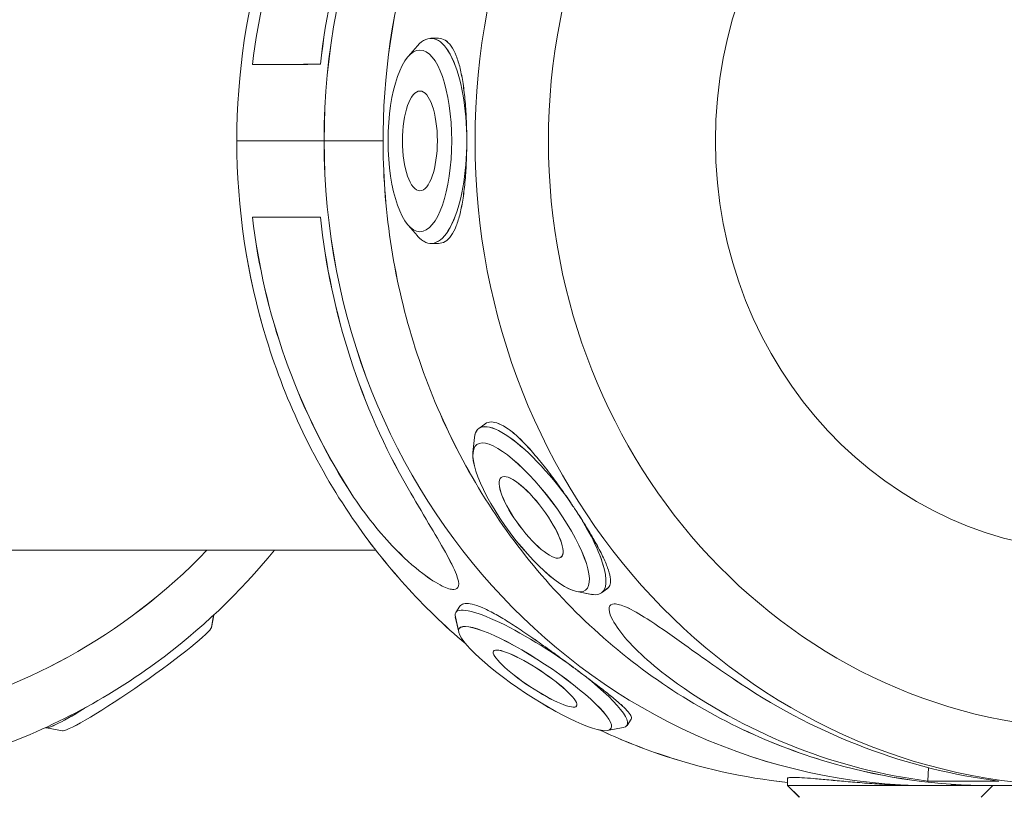
# Model space of a CAD drawing. Units: millimetres. Extents: x -5610 to 5608, y -5690 to 5612.
# Drawn here: x -3920 to -3752, y -112 to 21 of the extents above; entities that cross this region are included whole.
import ezdxf

# ---------------------------------------------------------------- set-up
doc = ezdxf.new("R2010")
doc.units = ezdxf.units.MM
doc.header["$LTSCALE"] = 20
doc.layers.get('0').update_dxf_attribs({"linetype": 'CONTINUOUS'})
doc.layers.add('2d', color=230, linetype='CONTINUOUS')

# ---------------------------------------------------------------- blocks, each defined once
blk = doc.blocks.new('A$C25D35F08')
at = {"lineweight": 0}
for p, q in [((-4997.9, 1160.51), (-4996.29, 1162.36)), ((-4992.69, 1163.63), (-4994, 1163.63)), ((-5026.53, 1146.13), (-5012.21, 1146.13)), ((-5012.21, 1146.13), (-5026.53, 1146.13)), ((-5012.85, 1133.13), (-5024.44, 1133.13)), ((-4997.9, 1131.76), (-4996.29, 1129.9)), ((-4992.69, 1128.63), (-4994, 1128.63)), ((-4984.82, 1097.82), (-4985.84, 1097.05)), ((-4986.82, 1092.94), (-4986.56, 1095.51)), ((-4969.11, 1069.25), (-4966.57, 1068.76)), ((-4963.86, 1069.79), (-4964.88, 1069.02)), ((-4989.05, 1066.73), (-4989.75, 1065.67)), ((-5031.44, 1063.12), (-5031.06, 1065.22)), ((-4989.23, 1062.28), (-4989.83, 1064.94)), ((-4959.84, 1047.44), (-4960.54, 1046.38)), ((-5056.83, 1045.5), (-5059.6, 1045.99)), ((-4963.85, 1045.53), (-4961.18, 1046.02)), ((-4909.13, 1039.2), (-4909.23, 1036.9)), ((-4933.15, 1037.37), (-4933.15, 1036.13)), ((-4931.15, 1034.13), (-4933.15, 1036.13)), ((-4909.85, 1036.13), (-4908.51, 1036.13)), ((-4900.15, 1034.13), (-4898.15, 1036.13)), ((-4898.52, 1036.13), (-4883.46, 1036.13))]:
    blk.add_line(p, q, dxfattribs=at)
for centre, major_axis, ratio, start_param, end_param in [((-4908.49, 1146.13), (0, -110), 0.942922, 3.142416, 4.712421), ((-4883.43, 1146.13), (0, 110), 0.936699, 0.000778, 3.140814), ((-5103.63, 1146.13), (0.01, -100.36), 0.990962, 2.34047, 4.712267), ((-4879.93, 1146.13), (0, 100.36), 0.936699, 0.000054, 3.141646), ((-4879.93, 1146.13), (0, 69.96), 0.936699, 0.000054, 3.141646), ((-4917.02, 1146.13), (-0.01, -110), 0.983406, 4.142742, 4.593814), ((-4914.28, 1146.13), (0, 110), 0.902378, 1.001009, 1.451709), ((-4994, 1146.13), (0, 17.5), 0.350136, 4.767694, 6.666285), ((-5103.63, 1146.13), (-0.01, 100.36), 0.990962, 1.570674, 3.942401), ((-5017.1, 1146.13), (-10, 0), 0.000011, 6.283122, 6.622597), ((-5017.1, 1146.13), (-10, 0), 0.000011, 0, 0.339412), ((-4908.49, 1146.13), (0, 110), 0.942922, 1.570828, 3.140769), ((-5002.79, 1146.13), (-10, 0), 0.000011, 0.339208, 1.633436), ((-5002.79, 1146.13), (-10, 0), 0.000011, 0.339208, 1.633436), ((-4994, 1146.13), (0, 17.5), 0.350136, 2.758493, 4.656729), ((-4917.02, 1146.13), (0.01, 110), 0.983465, 1.689324, 2.140538), ((-4914.28, 1146.13), (0, -110), 0.902437, 4.830872, 5.28209), ((-4975.36, 1083.04), (-10.48, 14.02), 0.286799, 4.556487, 6.587223), ((-4975.36, 1083.04), (-10.48, 14.02), 0.286799, 2.837555, 4.445522), ((-4975.14, 1056.02), (-14.6, 9.64), 0.191008, 4.459086, 6.479025), ((-5044.19, 1054.39), (-12.73, -8.84), 0.076932, 0.110445, 3.064355), ((-4975.14, 1056.02), (-14.6, 9.64), 0.191008, 2.945753, 4.40226), ((-4892.4, 1146.13), (-33.47, -105.56), 0.924226, 5.998519, 6.449591), ((-4889.52, 1146.13), (33.5, -105.56), 0.924197, 5.428089, 5.878789), ((-5045.33, 1056.03), (-14.38, -9.98), 0.076932, 0.005488, 1.007368), ((-5044.19, 1054.39), (-12.73, -8.84), 0.076932, 0.077238, 0.110445), ((-4915.65, 1036.13), (-17.5, 0), 0.000011, 0, 1.854971), ((-4915.65, 1036.13), (-17.5, 0), 0.000011, 2.053668, 2.842926)]:
    blk.add_ellipse(centre, major_axis=major_axis, ratio=ratio, start_param=start_param, end_param=end_param, dxfattribs=at)
for centre, major_axis, ratio in [((-4995.87, 1146.13), (0, 15.5), 0.350136), ((-4995.87, 1146.13), (0, 8.5), 0.350136), ((-4976.9, 1081.89), (-9.28, 12.41), 0.286799), ((-4976.9, 1081.89), (-5.09, 6.81), 0.286799), ((-4976.22, 1054.39), (-12.94, 8.54), 0.191008), ((-4976.22, 1054.39), (-7.09, 4.68), 0.191008)]:
    blk.add_ellipse(centre, major_axis=major_axis, ratio=ratio, dxfattribs=at)
for points, knots in [([(-4898.51, 1256.13), (-4909.51, 1256.13), (-4920.5, 1254.26), (-4941.39, 1246.95), (-4951.28, 1241.52), (-4968.99, 1227.63), (-4976.8, 1219.16), (-4989.55, 1200.02), (-4994.47, 1189.34), (-5000.91, 1166.85), (-5002.41, 1155.04), (-5001.84, 1131.5), (-4999.75, 1119.76), (-4992.19, 1097.6), (-4986.71, 1087.16), (-4972.94, 1068.68), (-4964.65, 1060.62), (-4946.12, 1047.72), (-4935.89, 1042.87), (-4916.51, 1037.39), (-4907.51, 1036.13), (-4898.52, 1036.13)], [0.000205, 0.000205, 0.000205, 0.000205, 0.316374, 0.316374, 0.633457, 0.633457, 0.952676, 0.952676, 1.274079, 1.274079, 1.596912, 1.596912, 1.920174, 1.920174, 2.24284, 2.24284, 2.563914, 2.563914, 2.882722, 2.882722, 3.14133, 3.14133, 3.14133, 3.14133]), ([(-4988.04, 1231.97), (-4995.36, 1225.78), (-5001.87, 1218.55), (-5013.73, 1201.23), (-5018.71, 1190.87), (-5025.39, 1169.04), (-5027.1, 1157.59), (-5027.1, 1146.13)], [0.6729495, 0.6729495, 0.6729495, 0.6729495, 0.9425885, 0.9425885, 1.2567047, 1.2567047, 1.5708209, 1.5708209, 1.5708209, 1.5708209]), ([(-4987.88, 1147.1), (-4987.89, 1147.89), (-4987.91, 1148.7), (-4987.99, 1150.63), (-4988.06, 1151.76), (-4988.25, 1153.91), (-4988.37, 1154.94), (-4988.66, 1156.85), (-4988.83, 1157.73), (-4989.2, 1159.28), (-4989.43, 1160.01), (-4989.93, 1161.29), (-4990.22, 1161.85), (-4990.85, 1162.74), (-4991.2, 1163.08), (-4991.92, 1163.53), (-4992.3, 1163.63), (-4992.69, 1163.63), (-4992.69, 1163.63), (-4992.69, 1163.63), (-4992.69, 1163.63)], [80.208073, 80.208073, 80.208073, 80.208073, 82.550743, 82.550743, 85.852791, 85.852791, 89.15484, 89.15484, 92.456888, 92.456888, 95.759013, 95.759013, 99.061137, 99.061137, 102.363262, 102.363262, 105.665387, 105.665387, 105.665387, 105.665495, 105.665495, 105.665495, 105.665495]), ([(-5027.1, 1146.13), (-5027.1, 1134.67), (-5025.39, 1123.22), (-5018.7, 1101.39), (-5013.73, 1091.03), (-5001.87, 1073.72), (-4995.37, 1066.49), (-4988.05, 1060.31)], [1.5708209, 1.5708209, 1.5708209, 1.5708209, 1.8849242, 1.8849242, 2.1990276, 2.1990276, 2.4684693, 2.4684693, 2.4684693, 2.4684693]), ([(-4987.88, 1145.16), (-4987.88, 1145.48), (-4987.88, 1145.81), (-4987.88, 1146.45), (-4987.88, 1146.77), (-4987.88, 1147.1)], [15.097755, 15.097755, 15.097755, 15.097755, 16.059794, 16.059794, 17.024977, 17.024977, 17.024977, 17.024977]), ([(-4992.69, 1128.63), (-4992.3, 1128.63), (-4991.92, 1128.74), (-4991.2, 1129.18), (-4990.85, 1129.52), (-4990.22, 1130.41), (-4989.93, 1130.97), (-4989.43, 1132.25), (-4989.2, 1132.98), (-4988.83, 1134.53), (-4988.66, 1135.41), (-4988.37, 1137.32), (-4988.25, 1138.35), (-4988.06, 1140.51), (-4987.99, 1141.63), (-4987.91, 1143.56), (-4987.89, 1144.37), (-4987.88, 1145.16)], [52.832642, 52.832642, 52.832642, 52.832642, 56.134167, 56.134167, 59.436287, 59.436287, 62.738407, 62.738407, 66.040527, 66.040527, 69.342569, 69.342569, 72.644611, 72.644611, 75.946652, 75.946652, 78.283899, 78.283899, 78.283899, 78.283899]), ([(-4969.76, 1083.83), (-4970.2, 1084.48), (-4970.66, 1085.15), (-4971.78, 1086.77), (-4972.47, 1087.72), (-4973.84, 1089.56), (-4974.52, 1090.45), (-4975.87, 1092.11), (-4976.53, 1092.88), (-4977.77, 1094.26), (-4978.4, 1094.91), (-4979.62, 1096.06), (-4980.22, 1096.56), (-4981.35, 1097.37), (-4981.89, 1097.67), (-4982.87, 1098.08), (-4983.31, 1098.17), (-4983.69, 1098.17), (-4984.08, 1098.17), (-4984.43, 1098.08), (-4984.76, 1097.86), (-4984.79, 1097.84), (-4984.82, 1097.82)], [80.208073, 80.208073, 80.208073, 80.208073, 82.550743, 82.550743, 85.852791, 85.852791, 89.15484, 89.15484, 92.456888, 92.456888, 95.759013, 95.759013, 99.061137, 99.061137, 102.363262, 102.363262, 105.665387, 105.665387, 105.665387, 108.967419, 108.967419, 109.259105, 109.259105, 109.259105, 109.259105]), ([(-5008.12, 1086.8), (-5005.63, 1082.86), (-5003.05, 1079.64), (-4998.71, 1075.07), (-4996.94, 1073.5), (-4994.19, 1071.4), (-4993.04, 1070.66), (-4991.25, 1069.78), (-4990.58, 1069.57), (-4989.64, 1069.6), (-4989.37, 1069.81), (-4989.19, 1070.65), (-4989.33, 1071.31), (-4990.04, 1073.19), (-4990.72, 1074.51), (-4992.37, 1077.47), (-4993.35, 1079.13), (-4995.5, 1082.76), (-4996.69, 1084.76), (-4997.87, 1086.8)], [0, 0, 0, 0, 14.071293, 14.071293, 24.916989, 24.916989, 33.352782, 33.352782, 40.412247, 40.412247, 47.226685, 47.226685, 54.899051, 54.899051, 64.957739, 64.957739, 75.450613, 75.450613, 86.903557, 86.903557, 86.903557, 86.903557]), ([(-4968.72, 1082.24), (-4968.89, 1082.51), (-4969.07, 1082.77), (-4969.41, 1083.3), (-4969.59, 1083.56), (-4969.76, 1083.83)], [82.158904, 82.158904, 82.158904, 82.158904, 83.122466, 83.122466, 84.080626, 84.080626, 84.080626, 84.080626]), ([(-4963.86, 1069.79), (-4963.64, 1069.95), (-4963.5, 1070.18), (-4963.33, 1070.8), (-4963.33, 1071.21), (-4963.48, 1072.17), (-4963.64, 1072.71), (-4964.06, 1073.88), (-4964.35, 1074.55), (-4965.05, 1076.02), (-4965.48, 1076.82), (-4966.42, 1078.51), (-4966.95, 1079.4), (-4967.9, 1080.94), (-4968.31, 1081.59), (-4968.72, 1082.24)], [56.426242, 56.426242, 56.426242, 56.426242, 59.436287, 59.436287, 62.738407, 62.738407, 66.040527, 66.040527, 69.342569, 69.342569, 72.644611, 72.644611, 75.946652, 75.946652, 78.283899, 78.283899, 78.283899, 78.283899]), ([(-5003.38, 1076.28), (-5007.95, 1076.28), (-5012.42, 1076.28), (-5021.49, 1076.28), (-5026.07, 1076.28), (-5034.99, 1076.28), (-5039.32, 1076.28), (-5047.71, 1076.28), (-5051.78, 1076.28), (-5059.66, 1076.28), (-5063.47, 1076.28), (-5070.82, 1076.28), (-5074.37, 1076.28), (-5081.2, 1076.28), (-5084.48, 1076.28), (-5090.79, 1076.28), (-5093.81, 1076.28), (-5099.59, 1076.28), (-5102.34, 1076.28), (-5105.8, 1076.28), (-5106.61, 1076.28), (-5107.42, 1076.28)], [1967.697975, 1967.697975, 1967.697975, 1967.697975, 2019.904009, 2019.904009, 2076.472669, 2076.472669, 2133.041329, 2133.041329, 2189.60999, 2189.60999, 2246.17865, 2246.17865, 2302.74731, 2302.74731, 2359.315971, 2359.315971, 2415.884631, 2415.884631, 2472.453291, 2472.453291, 2490.32035, 2490.32035, 2490.32035, 2490.32035]), ([(-5105.02, 1036.13), (-5093.63, 1036.12), (-5082.23, 1037.93), (-5060.5, 1045.02), (-5050.17, 1050.31), (-5033.39, 1062.58), (-5026.58, 1069.05), (-5020.68, 1076.28)], [3.1410912, 3.1410912, 3.1410912, 3.1410912, 3.454155, 3.454155, 3.7687197, 3.7687197, 4.0240032, 4.0240032, 4.0240032, 4.0240032]), ([(-4969.7, 1056.31), (-4970.44, 1056.85), (-4971.21, 1057.42), (-4972.93, 1058.67), (-4973.88, 1059.36), (-4975.77, 1060.71), (-4976.71, 1061.36), (-4978.52, 1062.6), (-4979.39, 1063.18), (-4981.01, 1064.21), (-4981.82, 1064.7), (-4983.35, 1065.58), (-4984.08, 1065.96), (-4985.42, 1066.58), (-4986.03, 1066.82), (-4987.08, 1067.13), (-4987.54, 1067.21), (-4987.9, 1067.21), (-4988.27, 1067.21), (-4988.58, 1067.13), (-4988.9, 1066.91), (-4988.98, 1066.82), (-4989.05, 1066.72)], [79.741769, 79.741769, 79.741769, 79.741769, 82.55075, 82.55075, 85.852797, 85.852797, 89.154844, 89.154844, 92.456892, 92.456892, 95.759015, 95.759015, 99.061139, 99.061139, 102.363263, 102.363263, 105.665387, 105.665387, 105.665387, 108.967418, 108.967418, 110.428435, 110.428435, 110.428435, 110.428435]), ([(-4941.16, 1053.51), (-4944.95, 1056.03), (-4948.29, 1058.44), (-4953.48, 1062.13), (-4955.44, 1063.5), (-4958.42, 1065.41), (-4959.63, 1066.1), (-4961.5, 1066.94), (-4962.2, 1067.14), (-4963.19, 1067.12), (-4963.48, 1066.91), (-4963.67, 1066.11), (-4963.53, 1065.49), (-4962.71, 1063.78), (-4961.92, 1062.62), (-4959.84, 1060.17), (-4958.54, 1058.86), (-4955.53, 1056.19), (-4953.78, 1054.81), (-4951.92, 1053.5)], [0, 0, 0, 0, 14.066395, 14.066395, 24.908684, 24.908684, 33.342588, 33.342588, 40.401343, 40.401343, 47.215582, 47.215582, 54.888338, 54.888338, 64.947817, 64.947817, 75.439399, 75.439399, 86.890591, 86.890591, 86.890591, 86.890591]), ([(-4968.93, 1055.74), (-4969.06, 1055.83), (-4969.19, 1055.93), (-4969.44, 1056.12), (-4969.57, 1056.21), (-4969.7, 1056.31)], [82.6424061, 82.6424061, 82.6424061, 82.6424061, 83.1386375, 83.1386375, 83.6313921, 83.6313921, 83.6313921, 83.6313921]), ([(-4959.84, 1047.44), (-4959.79, 1047.52), (-4959.77, 1047.62), (-4959.8, 1047.93), (-4959.93, 1048.18), (-4960.38, 1048.78), (-4960.7, 1049.12), (-4961.48, 1049.87), (-4961.96, 1050.3), (-4963.1, 1051.25), (-4963.75, 1051.78), (-4965.19, 1052.91), (-4965.98, 1053.51), (-4967.49, 1054.66), (-4968.21, 1055.2), (-4968.93, 1055.74)], [163.260965, 163.260965, 163.260965, 163.260965, 165.101676, 165.101676, 168.403796, 168.403796, 171.705917, 171.705917, 175.00796, 175.00796, 178.310003, 178.310003, 181.612046, 181.612046, 184.417541, 184.417541, 184.417541, 184.417541]), ([(-4965.12, 1045.59), (-4961.89, 1044.08), (-4958.58, 1042.74), (-4948.07, 1039.11), (-4940.65, 1037.46), (-4933.15, 1036.67)], [2.72599, 2.72599, 2.72599, 2.72599, 2.8272343, 2.8272343, 3.0428495, 3.0428495, 3.0428495, 3.0428495]), ([(-4910.74, 1036.13), (-4911.5, 1036.14), (-4912.3, 1036.15), (-4914.25, 1036.21), (-4915.42, 1036.27), (-4917.75, 1036.4), (-4918.91, 1036.48), (-4921.14, 1036.65), (-4922.21, 1036.74), (-4924.19, 1036.91), (-4925.16, 1037.01), (-4927.01, 1037.18), (-4927.88, 1037.26), (-4929.44, 1037.39), (-4930.13, 1037.44), (-4931.3, 1037.51), (-4931.78, 1037.53), (-4932.15, 1037.53), (-4932.52, 1037.53), (-4932.8, 1037.51), (-4933.09, 1037.45), (-4933.15, 1037.42), (-4933.15, 1037.37)], [80.208073, 80.208073, 80.208073, 80.208073, 82.550743, 82.550743, 85.852791, 85.852791, 89.15484, 89.15484, 92.456888, 92.456888, 95.759013, 95.759013, 99.061137, 99.061137, 102.363262, 102.363262, 105.665387, 105.665387, 105.665387, 108.967419, 108.967419, 111.385584, 111.385584, 111.385584, 111.385584])]:
    blk.add_open_spline(points, degree=3, knots=knots, dxfattribs=at)
for points in [[(-5024.43, 1159.15), (-5018.65, 1159.18), (-5012.84, 1159.2)], [(-4909.25, 1036.9), (-4903.19, 1036.91), (-4897.11, 1036.91)]]:
    blk.add_rational_spline(points, [1, 1.00000001139, 1], degree=2, dxfattribs=at)
for points in [[(-4909.85, 1036.13), (-4910.14, 1036.13), (-4910.44, 1036.13), (-4910.74, 1036.13)], [(-4908.51, 1036.13), (-4906.82, 1036.13), (-4905.13, 1036.17), (-4903.43, 1036.26)]]:
    blk.add_open_spline(points, degree=3, dxfattribs=at)
blk = doc.blocks.new('temp')
at = {"lineweight": 0}
for p, q in [((-3848.28, 17.5, 504.08), (-3849.59, 17.5, 504.08)), ((-3853.49, 14.38, 504.08), (-3851.88, 16.23, 504.08)), ((-3882.12, 0, 504.08), (-3867.8, 0, 504.08)), ((-3867.8, 0, 504.08), (-3882.12, 0, 504.08)), ((-3868.44, -13, 504.08), (-3880.03, -13, 504.08)), ((-3853.49, -14.38, 504.08), (-3851.87, -16.23, 504.08)), ((-3848.28, -17.5, 504.08), (-3849.58, -17.5, 504.08)), ((-3840.4, -48.31, 504.08), (-3841.43, -49.08, 504.08)), ((-3842.41, -53.19, 504.08), (-3842.15, -50.62, 504.08)), ((-3824.69, -76.88, 504.08), (-3822.15, -77.37, 504.08)), ((-3819.45, -76.35, 504.08), (-3820.47, -77.11, 504.08)), ((-3844.63, -79.41, 504.08), (-3845.33, -80.47, 504.08)), ((-3887.03, -83.01, 504.08), (-3886.64, -80.91, 504.08)), ((-3844.82, -83.85, 504.08), (-3845.41, -81.19, 504.08)), ((-3815.43, -98.69, 504.08), (-3816.13, -99.75, 504.08)), ((-3912.42, -100.63, 504.08), (-3915.19, -100.14, 504.08)), ((-3819.44, -100.6, 504.08), (-3816.76, -100.11, 504.08)), ((-3764.72, -106.94, 504.08), (-3764.81, -109.23, 504.08)), ((-3788.73, -108.76, 504.08), (-3788.73, -110, 504.08)), ((-3786.73, -112, 504.08), (-3788.73, -110, 504.08)), ((-3765.43, -110, 504.08), (-3764.1, -110, 504.08)), ((-3755.73, -112, 504.08), (-3753.74, -110, 504.08)), ((-3754.1, -110, 504.08), (-3739.05, -110, 504.08))]:
    blk.add_line(p, q, dxfattribs=at)
for centre, major_axis, ratio, start_param, end_param in [((-3764.07, 0, 504.08), (0, -110), 0.942922, 3.142416, 4.712421), ((-3739.02, 0, 504.08), (0, 110), 0.936699, 0.000778, 3.140814), ((-3959.21, 0, 504.08), (0.01, -100.36), 0.990962, 2.34047, 4.712267), ((-3735.52, 0, 504.08), (0, 100.36), 0.936699, 0.000054, 3.141646), ((-3735.52, 0, 504.08), (0, 69.96), 0.936699, 0.000054, 3.141646), ((-3772.6, 0, 504.08), (-0.01, -110), 0.983406, 4.142742, 4.593814), ((-3769.86, 0, 504.08), (0, 110), 0.902378, 1.001009, 1.451709), ((-3849.58, 0, 504.08), (0, 17.5), 0.350136, 4.767694, 6.666285), ((-3959.21, 0, 504.08), (-0.01, 100.36), 0.990962, 1.570674, 3.942401), ((-3872.69, 0, 504.08), (-10, 0), 0.000011, 6.283122, 6.622597), ((-3872.69, 0, 504.08), (-10, 0), 0.000011, 0, 0.339412), ((-3764.07, 0, 504.08), (0, 110), 0.942922, 1.570828, 3.140769), ((-3858.37, 0, 504.08), (-10, 0), 0.000011, 0.339208, 1.633436), ((-3858.37, 0, 504.08), (-10, 0), 0.000011, 0.339208, 1.633436), ((-3849.58, 0, 504.08), (0, 17.5), 0.350136, 2.758493, 4.656729), ((-3772.6, 0, 504.08), (0.01, 110), 0.983465, 1.689324, 2.140538), ((-3769.86, 0, 504.08), (0, -110), 0.902437, 4.830872, 5.28209), ((-3830.95, -63.1, 504.08), (-10.48, 14.02), 0.286799, 4.556487, 6.587223), ((-3830.95, -63.1, 504.08), (-10.48, 14.02), 0.286799, 2.837555, 4.445522), ((-3830.73, -90.11, 504.08), (-14.6, 9.64), 0.191008, 4.459086, 6.479025), ((-3899.77, -91.74, 504.08), (-12.73, -8.84), 0.076932, 0.110445, 3.064355), ((-3830.73, -90.11, 504.08), (-14.6, 9.64), 0.191008, 2.945753, 4.40226), ((-3747.99, 0, 504.08), (-33.47, -105.56), 0.924226, 5.998519, 6.449591), ((-3745.11, 0, 504.08), (33.5, -105.56), 0.924197, 5.428089, 5.878789), ((-3900.91, -90.11, 504.08), (-14.38, -9.98), 0.076932, 0.005488, 1.007368), ((-3899.77, -91.74, 504.08), (-12.73, -8.84), 0.076932, 0.077238, 0.110445), ((-3771.23, -110, 504.08), (-17.5, 0), 0.000011, 0, 1.854971), ((-3771.23, -110, 504.08), (-17.5, 0), 0.000011, 2.053668, 2.842926)]:
    blk.add_ellipse(centre, major_axis=major_axis, ratio=ratio, start_param=start_param, end_param=end_param, dxfattribs=at)
for centre, major_axis, ratio in [((-3851.46, 0, 504.08), (0, 15.5), 0.350136), ((-3851.46, 0, 504.08), (0, 8.5), 0.350136), ((-3832.48, -64.24, 504.08), (-9.28, 12.41), 0.286799), ((-3832.48, -64.24, 504.08), (-5.09, 6.81), 0.286799), ((-3831.81, -91.75, 504.08), (-12.94, 8.54), 0.191008), ((-3831.81, -91.75, 504.08), (-7.09, 4.68), 0.191008)]:
    blk.add_ellipse(centre, major_axis=major_axis, ratio=ratio, dxfattribs=at)
for points, knots in [([(-3754.1, 110, 504.08), (-3765.09, 110, 504.08), (-3776.09, 108.12, 504.08), (-3796.98, 100.82, 504.08), (-3806.87, 95.39, 504.08), (-3824.58, 81.5, 504.08), (-3832.38, 73.03, 504.08), (-3845.13, 53.89, 504.08), (-3850.05, 43.21, 504.08), (-3856.49, 20.72, 504.08), (-3858, 8.91, 504.08), (-3857.42, -14.64, 504.08), (-3855.34, -26.37, 504.08), (-3847.77, -48.53, 504.08), (-3842.3, -58.97, 504.08), (-3828.53, -77.45, 504.08), (-3820.24, -85.51, 504.08), (-3801.71, -98.41, 504.08), (-3791.48, -103.27, 504.08), (-3772.09, -108.75, 504.08), (-3763.1, -110, 504.08), (-3754.1, -110, 504.08)], [0.000205, 0.000205, 0.000205, 0.000205, 0.316374, 0.316374, 0.633457, 0.633457, 0.952676, 0.952676, 1.274079, 1.274079, 1.596912, 1.596912, 1.920174, 1.920174, 2.24284, 2.24284, 2.563914, 2.563914, 2.882722, 2.882722, 3.14133, 3.14133, 3.14133, 3.14133]), ([(-3843.62, 85.84, 504.08), (-3850.94, 79.65, 504.08), (-3857.46, 72.42, 504.08), (-3869.32, 55.1, 504.08), (-3874.29, 44.74, 504.08), (-3880.98, 22.91, 504.08), (-3882.69, 11.46, 504.08), (-3882.69, 0, 504.08)], [0.6729495, 0.6729495, 0.6729495, 0.6729495, 0.9425885, 0.9425885, 1.2567047, 1.2567047, 1.5708209, 1.5708209, 1.5708209, 1.5708209]), ([(-3843.47, 0.97, 504.08), (-3843.48, 1.76, 504.08), (-3843.5, 2.57, 504.08), (-3843.57, 4.5, 504.08), (-3843.64, 5.62, 504.08), (-3843.83, 7.78, 504.08), (-3843.95, 8.81, 504.08), (-3844.24, 10.72, 504.08), (-3844.41, 11.6, 504.08), (-3844.79, 13.15, 504.08), (-3845.01, 13.88, 504.08), (-3845.52, 15.16, 504.08), (-3845.81, 15.72, 504.08), (-3846.44, 16.61, 504.08), (-3846.78, 16.95, 504.08), (-3847.51, 17.39, 504.08), (-3847.89, 17.5, 504.08), (-3848.28, 17.5, 504.08), (-3848.28, 17.5, 504.08), (-3848.28, 17.5, 504.08), (-3848.28, 17.5, 504.08)], [80.208073, 80.208073, 80.208073, 80.208073, 82.550743, 82.550743, 85.852791, 85.852791, 89.15484, 89.15484, 92.456888, 92.456888, 95.759013, 95.759013, 99.061137, 99.061137, 102.363262, 102.363262, 105.665387, 105.665387, 105.665387, 105.665495, 105.665495, 105.665495, 105.665495]), ([(-3843.47, -0.97, 504.08), (-3843.46, -0.65, 504.08), (-3843.46, -0.33, 504.08), (-3843.46, 0.32, 504.08), (-3843.46, 0.64, 504.08), (-3843.47, 0.97, 504.08)], [15.097755, 15.097755, 15.097755, 15.097755, 16.059794, 16.059794, 17.024977, 17.024977, 17.024977, 17.024977]), ([(-3882.69, 0, 504.08), (-3882.69, -11.46, 504.08), (-3880.98, -22.92, 504.08), (-3874.29, -44.74, 504.08), (-3869.32, -55.1, 504.08), (-3857.46, -72.42, 504.08), (-3850.95, -79.64, 504.08), (-3843.64, -85.82, 504.08)], [1.5708209, 1.5708209, 1.5708209, 1.5708209, 1.8849242, 1.8849242, 2.1990276, 2.1990276, 2.4684693, 2.4684693, 2.4684693, 2.4684693]), ([(-3848.28, -17.5, 504.08), (-3847.89, -17.5, 504.08), (-3847.51, -17.39, 504.08), (-3846.78, -16.95, 504.08), (-3846.44, -16.61, 504.08), (-3845.81, -15.72, 504.08), (-3845.52, -15.16, 504.08), (-3845.01, -13.88, 504.08), (-3844.79, -13.15, 504.08), (-3844.41, -11.6, 504.08), (-3844.24, -10.72, 504.08), (-3843.95, -8.81, 504.08), (-3843.83, -7.78, 504.08), (-3843.64, -5.62, 504.08), (-3843.57, -4.5, 504.08), (-3843.5, -2.57, 504.08), (-3843.48, -1.77, 504.08), (-3843.47, -0.97, 504.08)], [52.832642, 52.832642, 52.832642, 52.832642, 56.134167, 56.134167, 59.436287, 59.436287, 62.738407, 62.738407, 66.040527, 66.040527, 69.342569, 69.342569, 72.644611, 72.644611, 75.946652, 75.946652, 78.283899, 78.283899, 78.283899, 78.283899]), ([(-3825.35, -62.3, 504.08), (-3825.79, -61.65, 504.08), (-3826.24, -60.98, 504.08), (-3827.37, -59.36, 504.08), (-3828.05, -58.41, 504.08), (-3829.42, -56.57, 504.08), (-3830.11, -55.68, 504.08), (-3831.46, -54.02, 504.08), (-3832.11, -53.25, 504.08), (-3833.35, -51.88, 504.08), (-3833.98, -51.23, 504.08), (-3835.21, -50.08, 504.08), (-3835.81, -49.57, 504.08), (-3836.94, -48.77, 504.08), (-3837.48, -48.46, 504.08), (-3838.45, -48.06, 504.08), (-3838.89, -47.96, 504.08), (-3839.28, -47.96, 504.08), (-3839.66, -47.96, 504.08), (-3840.02, -48.05, 504.08), (-3840.35, -48.27, 504.08), (-3840.38, -48.29, 504.08), (-3840.4, -48.31, 504.08)], [80.208073, 80.208073, 80.208073, 80.208073, 82.550743, 82.550743, 85.852791, 85.852791, 89.15484, 89.15484, 92.456888, 92.456888, 95.759013, 95.759013, 99.061137, 99.061137, 102.363262, 102.363262, 105.665387, 105.665387, 105.665387, 108.967419, 108.967419, 109.259105, 109.259105, 109.259105, 109.259105]), ([(-3863.7, -59.33, 504.08), (-3861.22, -63.27, 504.08), (-3858.64, -66.49, 504.08), (-3854.3, -71.07, 504.08), (-3852.53, -72.63, 504.08), (-3849.77, -74.74, 504.08), (-3848.63, -75.47, 504.08), (-3846.84, -76.35, 504.08), (-3846.17, -76.56, 504.08), (-3845.22, -76.53, 504.08), (-3844.96, -76.32, 504.08), (-3844.78, -75.48, 504.08), (-3844.92, -74.82, 504.08), (-3845.63, -72.94, 504.08), (-3846.31, -71.63, 504.08), (-3847.95, -68.66, 504.08), (-3848.94, -67, 504.08), (-3851.09, -63.37, 504.08), (-3852.28, -61.37, 504.08), (-3853.46, -59.33, 504.08)], [0, 0, 0, 0, 14.071293, 14.071293, 24.916989, 24.916989, 33.352782, 33.352782, 40.412247, 40.412247, 47.226685, 47.226685, 54.899051, 54.899051, 64.957739, 64.957739, 75.450613, 75.450613, 86.903557, 86.903557, 86.903557, 86.903557]), ([(-3824.31, -63.89, 504.08), (-3824.48, -63.63, 504.08), (-3824.65, -63.36, 504.08), (-3825, -62.84, 504.08), (-3825.17, -62.57, 504.08), (-3825.35, -62.3, 504.08)], [82.158904, 82.158904, 82.158904, 82.158904, 83.122466, 83.122466, 84.080626, 84.080626, 84.080626, 84.080626]), ([(-3819.45, -76.35, 504.08), (-3819.23, -76.18, 504.08), (-3819.08, -75.95, 504.08), (-3818.92, -75.33, 504.08), (-3818.92, -74.92, 504.08), (-3819.07, -73.96, 504.08), (-3819.22, -73.42, 504.08), (-3819.65, -72.25, 504.08), (-3819.93, -71.58, 504.08), (-3820.64, -70.12, 504.08), (-3821.06, -69.32, 504.08), (-3822.01, -67.63, 504.08), (-3822.53, -66.74, 504.08), (-3823.48, -65.19, 504.08), (-3823.89, -64.54, 504.08), (-3824.31, -63.89, 504.08)], [56.426242, 56.426242, 56.426242, 56.426242, 59.436287, 59.436287, 62.738407, 62.738407, 66.040527, 66.040527, 69.342569, 69.342569, 72.644611, 72.644611, 75.946652, 75.946652, 78.283899, 78.283899, 78.283899, 78.283899]), ([(-3858.97, -69.85, 504.08), (-3863.54, -69.85, 504.08), (-3868, -69.85, 504.08), (-3877.07, -69.85, 504.08), (-3881.66, -69.85, 504.08), (-3890.58, -69.85, 504.08), (-3894.9, -69.85, 504.08), (-3903.3, -69.85, 504.08), (-3907.37, -69.85, 504.08), (-3915.25, -69.85, 504.08), (-3919.05, -69.85, 504.08), (-3926.41, -69.85, 504.08), (-3929.95, -69.85, 504.08), (-3936.78, -69.85, 504.08), (-3940.07, -69.85, 504.08), (-3946.37, -69.85, 504.08), (-3949.39, -69.85, 504.08), (-3955.17, -69.85, 504.08), (-3957.93, -69.85, 504.08), (-3961.38, -69.85, 504.08), (-3962.2, -69.85, 504.08), (-3963, -69.85, 504.08)], [1967.697975, 1967.697975, 1967.697975, 1967.697975, 2019.904009, 2019.904009, 2076.472669, 2076.472669, 2133.041329, 2133.041329, 2189.60999, 2189.60999, 2246.17865, 2246.17865, 2302.74731, 2302.74731, 2359.315971, 2359.315971, 2415.884631, 2415.884631, 2472.453291, 2472.453291, 2490.32035, 2490.32035, 2490.32035, 2490.32035]), ([(-3960.61, -110, 504.08), (-3949.21, -110.01, 504.08), (-3937.82, -108.2, 504.08), (-3916.09, -101.11, 504.08), (-3905.76, -95.82, 504.08), (-3888.98, -83.55, 504.08), (-3882.16, -77.08, 504.08), (-3876.27, -69.85, 504.08)], [3.1410912, 3.1410912, 3.1410912, 3.1410912, 3.454155, 3.454155, 3.7687197, 3.7687197, 4.0240032, 4.0240032, 4.0240032, 4.0240032]), ([(-3825.29, -89.82, 504.08), (-3826.02, -89.28, 504.08), (-3826.8, -88.71, 504.08), (-3828.51, -87.46, 504.08), (-3829.47, -86.77, 504.08), (-3831.36, -85.43, 504.08), (-3832.3, -84.77, 504.08), (-3834.11, -83.53, 504.08), (-3834.98, -82.96, 504.08), (-3836.6, -81.92, 504.08), (-3837.4, -81.43, 504.08), (-3838.94, -80.55, 504.08), (-3839.67, -80.17, 504.08), (-3841.01, -79.55, 504.08), (-3841.61, -79.31, 504.08), (-3842.67, -79, 504.08), (-3843.12, -78.92, 504.08), (-3843.49, -78.92, 504.08), (-3843.86, -78.92, 504.08), (-3844.16, -79, 504.08), (-3844.48, -79.22, 504.08), (-3844.57, -79.31, 504.08), (-3844.63, -79.41, 504.08)], [79.741769, 79.741769, 79.741769, 79.741769, 82.55075, 82.55075, 85.852797, 85.852797, 89.154844, 89.154844, 92.456892, 92.456892, 95.759015, 95.759015, 99.061139, 99.061139, 102.363263, 102.363263, 105.665387, 105.665387, 105.665387, 108.967418, 108.967418, 110.428435, 110.428435, 110.428435, 110.428435]), ([(-3796.74, -92.63, 504.08), (-3800.54, -90.1, 504.08), (-3803.88, -87.69, 504.08), (-3809.07, -84, 504.08), (-3811.03, -82.63, 504.08), (-3814.01, -80.72, 504.08), (-3815.21, -80.03, 504.08), (-3817.09, -79.19, 504.08), (-3817.79, -78.99, 504.08), (-3818.78, -79.01, 504.08), (-3819.07, -79.22, 504.08), (-3819.26, -80.02, 504.08), (-3819.11, -80.64, 504.08), (-3818.3, -82.35, 504.08), (-3817.5, -83.51, 504.08), (-3815.43, -85.96, 504.08), (-3814.13, -87.27, 504.08), (-3811.12, -89.94, 504.08), (-3809.36, -91.32, 504.08), (-3807.51, -92.63, 504.08)], [0, 0, 0, 0, 14.066395, 14.066395, 24.908684, 24.908684, 33.342588, 33.342588, 40.401343, 40.401343, 47.215582, 47.215582, 54.888338, 54.888338, 64.947817, 64.947817, 75.439399, 75.439399, 86.890591, 86.890591, 86.890591, 86.890591]), ([(-3824.52, -90.39, 504.08), (-3824.65, -90.3, 504.08), (-3824.78, -90.2, 504.08), (-3825.03, -90.01, 504.08), (-3825.16, -89.92, 504.08), (-3825.29, -89.82, 504.08)], [82.6424061, 82.6424061, 82.6424061, 82.6424061, 83.1386375, 83.1386375, 83.6313921, 83.6313921, 83.6313921, 83.6313921]), ([(-3815.43, -98.69, 504.08), (-3815.37, -98.61, 504.08), (-3815.35, -98.52, 504.08), (-3815.39, -98.2, 504.08), (-3815.52, -97.95, 504.08), (-3815.97, -97.35, 504.08), (-3816.29, -97.01, 504.08), (-3817.06, -96.26, 504.08), (-3817.55, -95.83, 504.08), (-3818.68, -94.88, 504.08), (-3819.34, -94.35, 504.08), (-3820.78, -93.22, 504.08), (-3821.56, -92.62, 504.08), (-3823.08, -91.47, 504.08), (-3823.8, -90.93, 504.08), (-3824.52, -90.39, 504.08)], [163.260965, 163.260965, 163.260965, 163.260965, 165.101676, 165.101676, 168.403796, 168.403796, 171.705917, 171.705917, 175.00796, 175.00796, 178.310003, 178.310003, 181.612046, 181.612046, 184.417541, 184.417541, 184.417541, 184.417541]), ([(-3820.7, -100.55, 504.08), (-3817.47, -102.06, 504.08), (-3814.17, -103.4, 504.08), (-3803.65, -107.02, 504.08), (-3796.24, -108.67, 504.08), (-3788.73, -109.46, 504.08)], [2.72599, 2.72599, 2.72599, 2.72599, 2.8272343, 2.8272343, 3.0428495, 3.0428495, 3.0428495, 3.0428495]), ([(-3766.33, -110, 504.08), (-3767.09, -109.99, 504.08), (-3767.88, -109.98, 504.08), (-3769.83, -109.92, 504.08), (-3771.01, -109.87, 504.08), (-3773.34, -109.73, 504.08), (-3774.49, -109.65, 504.08), (-3776.72, -109.48, 504.08), (-3777.79, -109.39, 504.08), (-3779.77, -109.22, 504.08), (-3780.75, -109.13, 504.08), (-3782.6, -108.96, 504.08), (-3783.47, -108.88, 504.08), (-3785.03, -108.74, 504.08), (-3785.72, -108.69, 504.08), (-3786.89, -108.62, 504.08), (-3787.37, -108.6, 504.08), (-3787.74, -108.6, 504.08), (-3788.1, -108.6, 504.08), (-3788.38, -108.62, 504.08), (-3788.67, -108.68, 504.08), (-3788.73, -108.71, 504.08), (-3788.73, -108.76, 504.08)], [80.208073, 80.208073, 80.208073, 80.208073, 82.550743, 82.550743, 85.852791, 85.852791, 89.15484, 89.15484, 92.456888, 92.456888, 95.759013, 95.759013, 99.061137, 99.061137, 102.363262, 102.363262, 105.665387, 105.665387, 105.665387, 108.967419, 108.967419, 111.385584, 111.385584, 111.385584, 111.385584])]:
    blk.add_open_spline(points, degree=3, knots=knots, dxfattribs=at)
for points in [[(-3880.02, 13.02, 504.08), (-3874.23, 13.04, 504.08), (-3868.43, 13.07, 504.08)], [(-3764.83, -109.23, 504.08), (-3758.77, -109.23, 504.08), (-3752.69, -109.23, 504.08)]]:
    blk.add_rational_spline(points, [1, 1.00000001139, 1], degree=2, dxfattribs=at)
for points in [[(-3765.43, -110, 504.08), (-3765.73, -110, 504.08), (-3766.03, -110, 504.08), (-3766.33, -110, 504.08)], [(-3764.1, -110, 504.08), (-3762.41, -110.01, 504.08), (-3760.71, -109.96, 504.08), (-3759.02, -109.88, 504.08)]]:
    blk.add_open_spline(points, degree=3, dxfattribs=at)

msp = doc.modelspace()

# ---------------------------------------------------------------- linework, layer by layer
at = {"layer": '2d', "lineweight": 0}
for p, q in [((-3848.28, 17.5, 504.08), (-3849.59, 17.5, 504.08)), ((-3853.49, 14.38, 504.08), (-3851.88, 16.23, 504.08)), ((-3882.12, 0, 504.08), (-3867.8, 0, 504.08)), ((-3867.8, 0, 504.08), (-3882.12, 0, 504.08)), ((-3868.44, -13, 504.08), (-3880.03, -13, 504.08)), ((-3853.49, -14.38, 504.08), (-3851.87, -16.23, 504.08)), ((-3848.28, -17.5, 504.08), (-3849.58, -17.5, 504.08)), ((-3840.4, -48.31, 504.08), (-3841.43, -49.08, 504.08)), ((-3842.41, -53.19, 504.08), (-3842.15, -50.62, 504.08)), ((-3824.69, -76.88, 504.08), (-3822.15, -77.37, 504.08)), ((-3819.45, -76.35, 504.08), (-3820.47, -77.11, 504.08)), ((-3844.63, -79.41, 504.08), (-3845.33, -80.47, 504.08)), ((-3887.03, -83.01, 504.08), (-3886.64, -80.91, 504.08)), ((-3844.82, -83.85, 504.08), (-3845.41, -81.19, 504.08)), ((-3815.43, -98.69, 504.08), (-3816.13, -99.75, 504.08)), ((-3912.42, -100.63, 504.08), (-3915.19, -100.14, 504.08)), ((-3819.44, -100.6, 504.08), (-3816.76, -100.11, 504.08)), ((-3764.72, -106.94, 504.08), (-3764.81, -109.23, 504.08)), ((-3788.73, -108.76, 504.08), (-3788.73, -110, 504.08)), ((-3786.73, -112, 504.08), (-3788.73, -110, 504.08)), ((-3765.43, -110, 504.08), (-3764.1, -110, 504.08)), ((-3755.73, -112, 504.08), (-3753.74, -110, 504.08)), ((-3754.1, -110, 504.08), (-3739.05, -110, 504.08))]:
    msp.add_line(p, q, dxfattribs=at)
for centre, major_axis, ratio, start_param, end_param in [((-3764.07, 0, 504.08), (0, -110), 0.942922, 3.142416, 4.712421), ((-3739.02, 0, 504.08), (0, 110), 0.936699, 0.000778, 3.140814), ((-3959.21, 0, 504.08), (0.01, -100.36), 0.990962, 2.34047, 4.712267), ((-3735.52, 0, 504.08), (0, 100.36), 0.936699, 0.000054, 3.141646), ((-3735.52, 0, 504.08), (0, 69.96), 0.936699, 0.000054, 3.141646), ((-3772.6, 0, 504.08), (-0.01, -110), 0.983406, 4.142742, 4.593814), ((-3769.86, 0, 504.08), (0, 110), 0.902378, 1.001009, 1.451709), ((-3849.58, 0, 504.08), (0, 17.5), 0.350136, 4.767694, 6.666285), ((-3959.21, 0, 504.08), (-0.01, 100.36), 0.990962, 1.570674, 3.942401), ((-3872.69, 0, 504.08), (-10, 0), 0.000011, 6.283122, 6.622597), ((-3872.69, 0, 504.08), (-10, 0), 0.000011, 0, 0.339412), ((-3764.07, 0, 504.08), (0, 110), 0.942922, 1.570828, 3.140769), ((-3858.37, 0, 504.08), (-10, 0), 0.000011, 0.339208, 1.633436), ((-3858.37, 0, 504.08), (-10, 0), 0.000011, 0.339208, 1.633436), ((-3849.58, 0, 504.08), (0, 17.5), 0.350136, 2.758493, 4.656729), ((-3772.6, 0, 504.08), (0.01, 110), 0.983465, 1.689324, 2.140538), ((-3769.86, 0, 504.08), (0, -110), 0.902437, 4.830872, 5.28209), ((-3830.95, -63.1, 504.08), (-10.48, 14.02), 0.286799, 4.556487, 6.587223), ((-3830.95, -63.1, 504.08), (-10.48, 14.02), 0.286799, 2.837555, 4.445522), ((-3830.73, -90.11, 504.08), (-14.6, 9.64), 0.191008, 4.459086, 6.479025), ((-3899.77, -91.74, 504.08), (-12.73, -8.84), 0.076932, 0.110445, 3.064355), ((-3830.73, -90.11, 504.08), (-14.6, 9.64), 0.191008, 2.945753, 4.40226), ((-3747.99, 0, 504.08), (-33.47, -105.56), 0.924226, 5.998519, 6.449591), ((-3745.11, 0, 504.08), (33.5, -105.56), 0.924197, 5.428089, 5.878789), ((-3900.91, -90.11, 504.08), (-14.38, -9.98), 0.076932, 0.005488, 1.007368), ((-3899.77, -91.74, 504.08), (-12.73, -8.84), 0.076932, 0.077238, 0.110445), ((-3771.23, -110, 504.08), (-17.5, 0), 0.000011, 0, 1.854971), ((-3771.23, -110, 504.08), (-17.5, 0), 0.000011, 2.053668, 2.842926)]:
    msp.add_ellipse(centre, major_axis=major_axis, ratio=ratio, start_param=start_param, end_param=end_param, dxfattribs=at)
for centre, major_axis, ratio in [((-3851.46, 0, 504.08), (0, 15.5), 0.350136), ((-3851.46, 0, 504.08), (0, 8.5), 0.350136), ((-3832.48, -64.24, 504.08), (-9.28, 12.41), 0.286799), ((-3832.48, -64.24, 504.08), (-5.09, 6.81), 0.286799), ((-3831.81, -91.75, 504.08), (-12.94, 8.54), 0.191008), ((-3831.81, -91.75, 504.08), (-7.09, 4.68), 0.191008)]:
    msp.add_ellipse(centre, major_axis=major_axis, ratio=ratio, dxfattribs=at)
for points, knots in [([(-3754.1, 110, 504.08), (-3765.09, 110, 504.08), (-3776.09, 108.12, 504.08), (-3796.98, 100.82, 504.08), (-3806.87, 95.39, 504.08), (-3824.58, 81.5, 504.08), (-3832.38, 73.03, 504.08), (-3845.13, 53.89, 504.08), (-3850.05, 43.21, 504.08), (-3856.49, 20.72, 504.08), (-3858, 8.91, 504.08), (-3857.42, -14.64, 504.08), (-3855.34, -26.37, 504.08), (-3847.77, -48.53, 504.08), (-3842.3, -58.97, 504.08), (-3828.53, -77.45, 504.08), (-3820.24, -85.51, 504.08), (-3801.71, -98.41, 504.08), (-3791.48, -103.27, 504.08), (-3772.09, -108.75, 504.08), (-3763.1, -110, 504.08), (-3754.1, -110, 504.08)], [0.000205, 0.000205, 0.000205, 0.000205, 0.316374, 0.316374, 0.633457, 0.633457, 0.952676, 0.952676, 1.274079, 1.274079, 1.596912, 1.596912, 1.920174, 1.920174, 2.24284, 2.24284, 2.563914, 2.563914, 2.882722, 2.882722, 3.14133, 3.14133, 3.14133, 3.14133]), ([(-3843.62, 85.84, 504.08), (-3850.94, 79.65, 504.08), (-3857.46, 72.42, 504.08), (-3869.32, 55.1, 504.08), (-3874.29, 44.74, 504.08), (-3880.98, 22.91, 504.08), (-3882.69, 11.46, 504.08), (-3882.69, 0, 504.08)], [0.6729495, 0.6729495, 0.6729495, 0.6729495, 0.9425885, 0.9425885, 1.2567047, 1.2567047, 1.5708209, 1.5708209, 1.5708209, 1.5708209]), ([(-3843.47, 0.97, 504.08), (-3843.48, 1.76, 504.08), (-3843.5, 2.57, 504.08), (-3843.57, 4.5, 504.08), (-3843.64, 5.62, 504.08), (-3843.83, 7.78, 504.08), (-3843.95, 8.81, 504.08), (-3844.24, 10.72, 504.08), (-3844.41, 11.6, 504.08), (-3844.79, 13.15, 504.08), (-3845.01, 13.88, 504.08), (-3845.52, 15.16, 504.08), (-3845.81, 15.72, 504.08), (-3846.44, 16.61, 504.08), (-3846.78, 16.95, 504.08), (-3847.51, 17.39, 504.08), (-3847.89, 17.5, 504.08), (-3848.28, 17.5, 504.08), (-3848.28, 17.5, 504.08), (-3848.28, 17.5, 504.08), (-3848.28, 17.5, 504.08)], [80.208073, 80.208073, 80.208073, 80.208073, 82.550743, 82.550743, 85.852791, 85.852791, 89.15484, 89.15484, 92.456888, 92.456888, 95.759013, 95.759013, 99.061137, 99.061137, 102.363262, 102.363262, 105.665387, 105.665387, 105.665387, 105.665495, 105.665495, 105.665495, 105.665495]), ([(-3843.47, -0.97, 504.08), (-3843.46, -0.65, 504.08), (-3843.46, -0.33, 504.08), (-3843.46, 0.32, 504.08), (-3843.46, 0.64, 504.08), (-3843.47, 0.97, 504.08)], [15.097755, 15.097755, 15.097755, 15.097755, 16.059794, 16.059794, 17.024977, 17.024977, 17.024977, 17.024977]), ([(-3882.69, 0, 504.08), (-3882.69, -11.46, 504.08), (-3880.98, -22.92, 504.08), (-3874.29, -44.74, 504.08), (-3869.32, -55.1, 504.08), (-3857.46, -72.42, 504.08), (-3850.95, -79.64, 504.08), (-3843.64, -85.82, 504.08)], [1.5708209, 1.5708209, 1.5708209, 1.5708209, 1.8849242, 1.8849242, 2.1990276, 2.1990276, 2.4684693, 2.4684693, 2.4684693, 2.4684693]), ([(-3848.28, -17.5, 504.08), (-3847.89, -17.5, 504.08), (-3847.51, -17.39, 504.08), (-3846.78, -16.95, 504.08), (-3846.44, -16.61, 504.08), (-3845.81, -15.72, 504.08), (-3845.52, -15.16, 504.08), (-3845.01, -13.88, 504.08), (-3844.79, -13.15, 504.08), (-3844.41, -11.6, 504.08), (-3844.24, -10.72, 504.08), (-3843.95, -8.81, 504.08), (-3843.83, -7.78, 504.08), (-3843.64, -5.62, 504.08), (-3843.57, -4.5, 504.08), (-3843.5, -2.57, 504.08), (-3843.48, -1.77, 504.08), (-3843.47, -0.97, 504.08)], [52.832642, 52.832642, 52.832642, 52.832642, 56.134167, 56.134167, 59.436287, 59.436287, 62.738407, 62.738407, 66.040527, 66.040527, 69.342569, 69.342569, 72.644611, 72.644611, 75.946652, 75.946652, 78.283899, 78.283899, 78.283899, 78.283899]), ([(-3825.35, -62.3, 504.08), (-3825.79, -61.65, 504.08), (-3826.24, -60.98, 504.08), (-3827.37, -59.36, 504.08), (-3828.05, -58.41, 504.08), (-3829.42, -56.57, 504.08), (-3830.11, -55.68, 504.08), (-3831.46, -54.02, 504.08), (-3832.11, -53.25, 504.08), (-3833.35, -51.88, 504.08), (-3833.98, -51.23, 504.08), (-3835.21, -50.08, 504.08), (-3835.81, -49.57, 504.08), (-3836.94, -48.77, 504.08), (-3837.48, -48.46, 504.08), (-3838.45, -48.06, 504.08), (-3838.89, -47.96, 504.08), (-3839.28, -47.96, 504.08), (-3839.66, -47.96, 504.08), (-3840.02, -48.05, 504.08), (-3840.35, -48.27, 504.08), (-3840.38, -48.29, 504.08), (-3840.4, -48.31, 504.08)], [80.208073, 80.208073, 80.208073, 80.208073, 82.550743, 82.550743, 85.852791, 85.852791, 89.15484, 89.15484, 92.456888, 92.456888, 95.759013, 95.759013, 99.061137, 99.061137, 102.363262, 102.363262, 105.665387, 105.665387, 105.665387, 108.967419, 108.967419, 109.259105, 109.259105, 109.259105, 109.259105]), ([(-3863.7, -59.33, 504.08), (-3861.22, -63.27, 504.08), (-3858.64, -66.49, 504.08), (-3854.3, -71.07, 504.08), (-3852.53, -72.63, 504.08), (-3849.77, -74.74, 504.08), (-3848.63, -75.47, 504.08), (-3846.84, -76.35, 504.08), (-3846.17, -76.56, 504.08), (-3845.22, -76.53, 504.08), (-3844.96, -76.32, 504.08), (-3844.78, -75.48, 504.08), (-3844.92, -74.82, 504.08), (-3845.63, -72.94, 504.08), (-3846.31, -71.63, 504.08), (-3847.95, -68.66, 504.08), (-3848.94, -67, 504.08), (-3851.09, -63.37, 504.08), (-3852.28, -61.37, 504.08), (-3853.46, -59.33, 504.08)], [0, 0, 0, 0, 14.071293, 14.071293, 24.916989, 24.916989, 33.352782, 33.352782, 40.412247, 40.412247, 47.226685, 47.226685, 54.899051, 54.899051, 64.957739, 64.957739, 75.450613, 75.450613, 86.903557, 86.903557, 86.903557, 86.903557]), ([(-3824.31, -63.89, 504.08), (-3824.48, -63.63, 504.08), (-3824.65, -63.36, 504.08), (-3825, -62.84, 504.08), (-3825.17, -62.57, 504.08), (-3825.35, -62.3, 504.08)], [82.158904, 82.158904, 82.158904, 82.158904, 83.122466, 83.122466, 84.080626, 84.080626, 84.080626, 84.080626]), ([(-3819.45, -76.35, 504.08), (-3819.23, -76.18, 504.08), (-3819.08, -75.95, 504.08), (-3818.92, -75.33, 504.08), (-3818.92, -74.92, 504.08), (-3819.07, -73.96, 504.08), (-3819.22, -73.42, 504.08), (-3819.65, -72.25, 504.08), (-3819.93, -71.58, 504.08), (-3820.64, -70.12, 504.08), (-3821.06, -69.32, 504.08), (-3822.01, -67.63, 504.08), (-3822.53, -66.74, 504.08), (-3823.48, -65.19, 504.08), (-3823.89, -64.54, 504.08), (-3824.31, -63.89, 504.08)], [56.426242, 56.426242, 56.426242, 56.426242, 59.436287, 59.436287, 62.738407, 62.738407, 66.040527, 66.040527, 69.342569, 69.342569, 72.644611, 72.644611, 75.946652, 75.946652, 78.283899, 78.283899, 78.283899, 78.283899]), ([(-3858.97, -69.85, 504.08), (-3863.54, -69.85, 504.08), (-3868, -69.85, 504.08), (-3877.07, -69.85, 504.08), (-3881.66, -69.85, 504.08), (-3890.58, -69.85, 504.08), (-3894.9, -69.85, 504.08), (-3903.3, -69.85, 504.08), (-3907.37, -69.85, 504.08), (-3915.25, -69.85, 504.08), (-3919.05, -69.85, 504.08), (-3926.41, -69.85, 504.08), (-3929.95, -69.85, 504.08), (-3936.78, -69.85, 504.08), (-3940.07, -69.85, 504.08), (-3946.37, -69.85, 504.08), (-3949.39, -69.85, 504.08), (-3955.17, -69.85, 504.08), (-3957.93, -69.85, 504.08), (-3961.38, -69.85, 504.08), (-3962.2, -69.85, 504.08), (-3963, -69.85, 504.08)], [1967.697975, 1967.697975, 1967.697975, 1967.697975, 2019.904009, 2019.904009, 2076.472669, 2076.472669, 2133.041329, 2133.041329, 2189.60999, 2189.60999, 2246.17865, 2246.17865, 2302.74731, 2302.74731, 2359.315971, 2359.315971, 2415.884631, 2415.884631, 2472.453291, 2472.453291, 2490.32035, 2490.32035, 2490.32035, 2490.32035]), ([(-3960.61, -110, 504.08), (-3949.21, -110.01, 504.08), (-3937.82, -108.2, 504.08), (-3916.09, -101.11, 504.08), (-3905.76, -95.82, 504.08), (-3888.98, -83.55, 504.08), (-3882.16, -77.08, 504.08), (-3876.27, -69.85, 504.08)], [3.1410912, 3.1410912, 3.1410912, 3.1410912, 3.454155, 3.454155, 3.7687197, 3.7687197, 4.0240032, 4.0240032, 4.0240032, 4.0240032]), ([(-3825.29, -89.82, 504.08), (-3826.02, -89.28, 504.08), (-3826.8, -88.71, 504.08), (-3828.51, -87.46, 504.08), (-3829.47, -86.77, 504.08), (-3831.36, -85.43, 504.08), (-3832.3, -84.77, 504.08), (-3834.11, -83.53, 504.08), (-3834.98, -82.96, 504.08), (-3836.6, -81.92, 504.08), (-3837.4, -81.43, 504.08), (-3838.94, -80.55, 504.08), (-3839.67, -80.17, 504.08), (-3841.01, -79.55, 504.08), (-3841.61, -79.31, 504.08), (-3842.67, -79, 504.08), (-3843.12, -78.92, 504.08), (-3843.49, -78.92, 504.08), (-3843.86, -78.92, 504.08), (-3844.16, -79, 504.08), (-3844.48, -79.22, 504.08), (-3844.57, -79.31, 504.08), (-3844.63, -79.41, 504.08)], [79.741769, 79.741769, 79.741769, 79.741769, 82.55075, 82.55075, 85.852797, 85.852797, 89.154844, 89.154844, 92.456892, 92.456892, 95.759015, 95.759015, 99.061139, 99.061139, 102.363263, 102.363263, 105.665387, 105.665387, 105.665387, 108.967418, 108.967418, 110.428435, 110.428435, 110.428435, 110.428435]), ([(-3796.74, -92.63, 504.08), (-3800.54, -90.1, 504.08), (-3803.88, -87.69, 504.08), (-3809.07, -84, 504.08), (-3811.03, -82.63, 504.08), (-3814.01, -80.72, 504.08), (-3815.21, -80.03, 504.08), (-3817.09, -79.19, 504.08), (-3817.79, -78.99, 504.08), (-3818.78, -79.01, 504.08), (-3819.07, -79.22, 504.08), (-3819.26, -80.02, 504.08), (-3819.11, -80.64, 504.08), (-3818.3, -82.35, 504.08), (-3817.5, -83.51, 504.08), (-3815.43, -85.96, 504.08), (-3814.13, -87.27, 504.08), (-3811.12, -89.94, 504.08), (-3809.36, -91.32, 504.08), (-3807.51, -92.63, 504.08)], [0, 0, 0, 0, 14.066395, 14.066395, 24.908684, 24.908684, 33.342588, 33.342588, 40.401343, 40.401343, 47.215582, 47.215582, 54.888338, 54.888338, 64.947817, 64.947817, 75.439399, 75.439399, 86.890591, 86.890591, 86.890591, 86.890591]), ([(-3824.52, -90.39, 504.08), (-3824.65, -90.3, 504.08), (-3824.78, -90.2, 504.08), (-3825.03, -90.01, 504.08), (-3825.16, -89.92, 504.08), (-3825.29, -89.82, 504.08)], [82.6424061, 82.6424061, 82.6424061, 82.6424061, 83.1386375, 83.1386375, 83.6313921, 83.6313921, 83.6313921, 83.6313921]), ([(-3815.43, -98.69, 504.08), (-3815.37, -98.61, 504.08), (-3815.35, -98.52, 504.08), (-3815.39, -98.2, 504.08), (-3815.52, -97.95, 504.08), (-3815.97, -97.35, 504.08), (-3816.29, -97.01, 504.08), (-3817.06, -96.26, 504.08), (-3817.55, -95.83, 504.08), (-3818.68, -94.88, 504.08), (-3819.34, -94.35, 504.08), (-3820.78, -93.22, 504.08), (-3821.56, -92.62, 504.08), (-3823.08, -91.47, 504.08), (-3823.8, -90.93, 504.08), (-3824.52, -90.39, 504.08)], [163.260965, 163.260965, 163.260965, 163.260965, 165.101676, 165.101676, 168.403796, 168.403796, 171.705917, 171.705917, 175.00796, 175.00796, 178.310003, 178.310003, 181.612046, 181.612046, 184.417541, 184.417541, 184.417541, 184.417541]), ([(-3820.7, -100.55, 504.08), (-3817.47, -102.06, 504.08), (-3814.17, -103.4, 504.08), (-3803.65, -107.02, 504.08), (-3796.24, -108.67, 504.08), (-3788.73, -109.46, 504.08)], [2.72599, 2.72599, 2.72599, 2.72599, 2.8272343, 2.8272343, 3.0428495, 3.0428495, 3.0428495, 3.0428495]), ([(-3766.33, -110, 504.08), (-3767.09, -109.99, 504.08), (-3767.88, -109.98, 504.08), (-3769.83, -109.92, 504.08), (-3771.01, -109.87, 504.08), (-3773.34, -109.73, 504.08), (-3774.49, -109.65, 504.08), (-3776.72, -109.48, 504.08), (-3777.79, -109.39, 504.08), (-3779.77, -109.22, 504.08), (-3780.75, -109.13, 504.08), (-3782.6, -108.96, 504.08), (-3783.47, -108.88, 504.08), (-3785.03, -108.74, 504.08), (-3785.72, -108.69, 504.08), (-3786.89, -108.62, 504.08), (-3787.37, -108.6, 504.08), (-3787.74, -108.6, 504.08), (-3788.1, -108.6, 504.08), (-3788.38, -108.62, 504.08), (-3788.67, -108.68, 504.08), (-3788.73, -108.71, 504.08), (-3788.73, -108.76, 504.08)], [80.208073, 80.208073, 80.208073, 80.208073, 82.550743, 82.550743, 85.852791, 85.852791, 89.15484, 89.15484, 92.456888, 92.456888, 95.759013, 95.759013, 99.061137, 99.061137, 102.363262, 102.363262, 105.665387, 105.665387, 105.665387, 108.967419, 108.967419, 111.385584, 111.385584, 111.385584, 111.385584])]:
    msp.add_open_spline(points, degree=3, knots=knots, dxfattribs=at)
for points in [[(-3880.02, 13.02, 504.08), (-3874.23, 13.04, 504.08), (-3868.43, 13.07, 504.08)], [(-3764.83, -109.23, 504.08), (-3758.77, -109.23, 504.08), (-3752.69, -109.23, 504.08)]]:
    msp.add_rational_spline(points, [1, 1.00000001139, 1], degree=2, dxfattribs=at)
for points in [[(-3765.43, -110, 504.08), (-3765.73, -110, 504.08), (-3766.03, -110, 504.08), (-3766.33, -110, 504.08)], [(-3764.1, -110, 504.08), (-3762.41, -110.01, 504.08), (-3760.71, -109.96, 504.08), (-3759.02, -109.88, 504.08)]]:
    msp.add_open_spline(points, degree=3, dxfattribs=at)

# ---------------------------------------------------------------- block references
at = {"layer": '2d'}
for name, p in [('A$C25D35F08', (1144.41, -1146.13, 504.08)), ('A$C25D35F08', (1144.41, -1146.13, 504.08)), ('temp', (0, 0))]:
    msp.add_blockref(name, p, dxfattribs=at)

doc.saveas('drawing.dxf')
